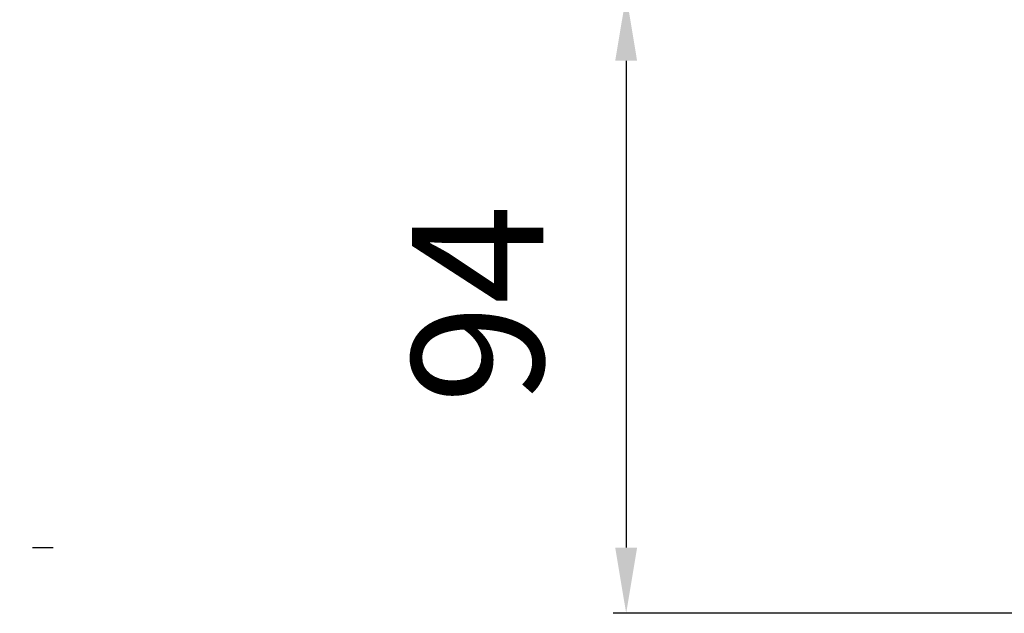
# Model space of a CAD drawing. Units: millimetres. Extents: x 0 to 29403, y -1582 to 10384.
# Drawn here: x 11238 to 11387, y 1871 to 1961 of the extents above; entities that cross this region are included whole.
import ezdxf

# ---------------------------------------------------------------- set-up
doc = ezdxf.new("R2010")
doc.units = ezdxf.units.MM
doc.linetypes.add('CENTER2', pattern=[28.575, 19.05, -3.175, 3.175, -3.175])
doc.styles.get("Standard").update_dxf_attribs({"font": 'txt', "bigfont": 'whgtxt.shx'})
doc.dimstyles.new('사본 ISO-25$0', dxfattribs={"dimtxt": 4, "dimasz": 3, "dimexe": 1.25, "dimexo": 0.625, "dimtad": 1, "dimdsep": 46, "dimtxsty": 'Standard', "dimcen": 2.5, "dimclrd": 3, "dimclre": 3, "dimclrt": 2, "dimadec": 0, "dimazin": 0, "dimtfac": 1, "dimtmove": 0, "dimatfit": 3, "dimfxl": 0, "dimarcsym": 0})

# ---------------------------------------------------------------- blocks, each defined once
blk = doc.blocks.new('*D130')
at = {"color": 5, "lineweight": -2, "ltscale": 6}
for p, q in [((11423.54, 1964.63), (11327.89, 1964.63)), ((11329.89, 1954.63), (11329.89, 1880.63)), ((11412.04, 1870.63), (11327.89, 1870.63))]:
    blk.add_line(p, q, dxfattribs=at)
at = {"color": 5, "ltscale": 6}
for points in [[(11328.22, 1954.63), (11331.55, 1954.63), (11329.89, 1964.63)], [(11328.22, 1880.63), (11331.55, 1880.63), (11329.89, 1870.63)]]:
    blk.add_solid(points, dxfattribs=at)
at = {"layer": 'Defpoints', "color": 0, "ltscale": 6}
for p in [(11425.54, 1964.63), (11329.89, 1870.63), (11414.04, 1870.63)]:
    blk.add_point(p, dxfattribs=at)
at = {"color": 2, "ltscale": 6, "insert": (11309.89, 1917.63), "char_height": 20, "attachment_point": 5, "rotation": 90}
blk.add_mtext('94', dxfattribs=at)

msp = doc.modelspace()

# ---------------------------------------------------------------- linework, layer by layer
at = {"color": 1, "linetype": 'CENTER2'}
msp.add_line((9845.75, 1880.632), (11244.686, 1880.632), dxfattribs=at)

# ---------------------------------------------------------------- dimensions: what is measured, and where the dimension line sits
at = {"ltscale": 6}
dim = msp.add_linear_dim(base=(11329.886, 1870.632), p1=(11425.536, 1964.632), p2=(11414.036, 1870.632), angle=90, dimstyle='사본 ISO-25$0', override={"dimscale": 20, "dimtxt": 1, "dimasz": 0.5, "dimexe": 0.1, "dimexo": 0.1, "dimgap": 0.5, "dimcen": 5, "dimclrd": 5, "dimclre": 5, "dimtix": 1, "dimtmove": 1, "dimfxl": 1.135, "dimarcsym": 1}, dxfattribs=at)
dim.commit()
dim.dimension.update_dxf_attribs({"geometry": '*D130', "text_midpoint": (11309.886, 1917.632)})

doc.saveas('drawing.dxf')
